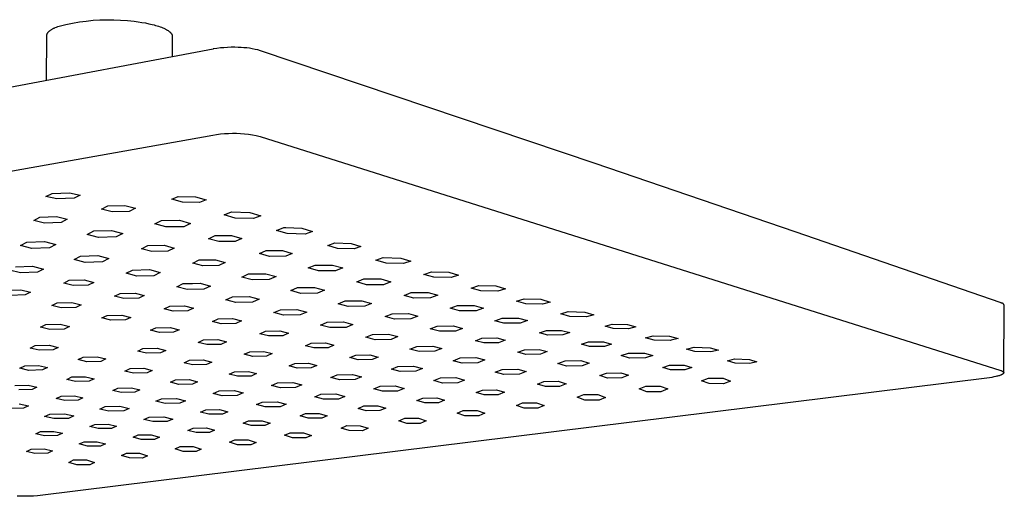
# Model space of a CAD drawing. Units: millimetres. Extents: x -324 to 309, y -310 to 141.
# Drawn here: x -211 to -82, y -310 to -247 of the extents above; entities that cross this region are included whole.
import ezdxf

# ---------------------------------------------------------------- set-up
doc = ezdxf.new("R2010")
doc.units = ezdxf.units.MM
doc.header["$MEASUREMENT"] = 0
doc.layers.add('Default', color=7, linetype='Continuous', true_color=0x000000)

msp = doc.modelspace()

# ---------------------------------------------------------------- linework, layer by layer
at = {"layer": 'Default', "color": 7, "true_color": 0xffffff}
for p, q in [((-206.86, -248.1), (-206.78, -248.07)), ((-206.78, -248.07), (-206.7, -248.03)), ((-206.7, -248.03), (-206.54, -247.97)), ((-206.54, -247.97), (-206.37, -247.9)), ((-206.37, -247.9), (-206.19, -247.84)), ((-206.19, -247.84), (-205.31, -247.63)), ((-205.31, -247.63), (-204.43, -247.45)), ((-204.43, -247.45), (-203.54, -247.3)), ((-203.54, -247.3), (-202.64, -247.18)), ((-202.64, -247.18), (-201.74, -247.09)), ((-201.74, -247.09), (-200.84, -247.03)), ((-200.84, -247.03), (-199.94, -247.01)), ((-199.94, -247.01), (-199.04, -247.01)), ((-199.04, -247.01), (-198.14, -247.05)), ((-198.14, -247.05), (-197.24, -247.12)), ((-197.24, -247.12), (-196.34, -247.22)), ((-196.34, -247.22), (-195.85, -247.29)), ((-195.85, -247.29), (-195.36, -247.36)), ((-195.36, -247.36), (-194.88, -247.44)), ((-194.88, -247.44), (-194.42, -247.53)), ((-194.42, -247.53), (-193.97, -247.64)), ((-193.97, -247.64), (-193.75, -247.69)), ((-193.75, -247.69), (-193.55, -247.75)), ((-193.55, -247.75), (-193.34, -247.81)), ((-193.34, -247.81), (-193.15, -247.87)), ((-193.15, -247.87), (-192.96, -247.93)), ((-192.96, -247.93), (-192.78, -248)), ((-192.78, -248), (-192.61, -248.07)), ((-192.61, -248.07), (-192.45, -248.14)), ((-207.85, -254.99), (-207.81, -249.08)), ((-207.81, -249.02), (-207.8, -249.01)), ((-207.81, -249.03), (-207.81, -249.02)), ((-207.81, -249.04), (-207.81, -249.03)), ((-207.81, -249.05), (-207.81, -249.04)), ((-207.81, -249.06), (-207.81, -249.05)), ((-207.81, -249.07), (-207.81, -249.06)), ((-207.81, -249.08), (-207.81, -249.07)), ((-207.8, -248.96), (-207.79, -248.95)), ((-207.8, -248.97), (-207.8, -248.96)), ((-207.8, -248.99), (-207.8, -248.97)), ((-207.8, -249), (-207.8, -248.99)), ((-207.8, -249.01), (-207.8, -249)), ((-207.79, -248.92), (-207.78, -248.91)), ((-207.79, -248.93), (-207.79, -248.92)), ((-207.79, -248.94), (-207.79, -248.93)), ((-207.79, -248.95), (-207.79, -248.94)), ((-207.78, -248.9), (-207.77, -248.89)), ((-207.78, -248.91), (-207.78, -248.9)), ((-207.77, -248.87), (-207.76, -248.84)), ((-207.77, -248.88), (-207.77, -248.87)), ((-207.77, -248.89), (-207.77, -248.88)), ((-207.76, -248.84), (-207.75, -248.82)), ((-207.75, -248.82), (-207.74, -248.8)), ((-207.74, -248.8), (-207.72, -248.78)), ((-207.72, -248.78), (-207.71, -248.76)), ((-207.71, -248.76), (-207.7, -248.74)), ((-207.7, -248.74), (-207.68, -248.72)), ((-207.68, -248.72), (-207.67, -248.7)), ((-207.67, -248.7), (-207.65, -248.67)), ((-207.65, -248.67), (-207.64, -248.65)), ((-207.64, -248.65), (-207.62, -248.63)), ((-207.62, -248.63), (-207.6, -248.61)), ((-207.6, -248.61), (-207.58, -248.59)), ((-207.58, -248.59), (-207.56, -248.57)), ((-207.56, -248.57), (-207.54, -248.55)), ((-207.54, -248.55), (-207.52, -248.53)), ((-207.52, -248.53), (-207.49, -248.51)), ((-207.49, -248.51), (-207.47, -248.49)), ((-207.47, -248.49), (-207.45, -248.47)), ((-207.45, -248.47), (-207.42, -248.45)), ((-207.42, -248.45), (-207.37, -248.41)), ((-207.37, -248.41), (-207.32, -248.37)), ((-207.32, -248.37), (-207.26, -248.33)), ((-207.26, -248.33), (-207.2, -248.29)), ((-207.2, -248.29), (-207.13, -248.25)), ((-207.13, -248.25), (-207.07, -248.21)), ((-207.07, -248.21), (-207, -248.18)), ((-207, -248.18), (-206.93, -248.14)), ((-206.93, -248.14), (-206.86, -248.1)), ((-192.45, -248.14), (-192.3, -248.21)), ((-192.3, -248.21), (-192.23, -248.25)), ((-192.23, -248.25), (-192.16, -248.28)), ((-192.16, -248.28), (-192.1, -248.32)), ((-192.1, -248.32), (-192.03, -248.36)), ((-192.03, -248.36), (-191.97, -248.39)), ((-191.97, -248.39), (-191.91, -248.43)), ((-191.91, -248.43), (-191.86, -248.47)), ((-191.86, -248.47), (-191.81, -248.51)), ((-191.81, -248.51), (-191.76, -248.54)), ((-191.76, -248.54), (-191.71, -248.58)), ((-191.71, -248.58), (-191.66, -248.62)), ((-191.66, -248.62), (-191.64, -248.64)), ((-191.64, -248.64), (-191.62, -248.66)), ((-191.62, -248.66), (-191.6, -248.68)), ((-191.6, -248.68), (-191.58, -248.7)), ((-191.58, -248.7), (-191.57, -248.72)), ((-191.57, -248.72), (-191.55, -248.74)), ((-191.55, -248.74), (-191.53, -248.76)), ((-191.53, -248.76), (-191.52, -248.78)), ((-191.52, -248.78), (-191.5, -248.8)), ((-191.5, -248.8), (-191.49, -248.82)), ((-191.49, -248.82), (-191.47, -248.84)), ((-191.47, -248.84), (-191.46, -248.86)), ((-191.46, -248.86), (-191.45, -248.88)), ((-191.45, -248.88), (-191.44, -248.89)), ((-191.44, -248.89), (-191.43, -248.91)), ((-191.43, -248.91), (-191.42, -248.93)), ((-191.42, -248.93), (-191.41, -248.95)), ((-191.41, -248.95), (-191.4, -248.97)), ((-191.4, -248.97), (-191.39, -248.99)), ((-191.39, -248.99), (-191.38, -249.01)), ((-191.38, -249.01), (-191.38, -249.03)), ((-191.38, -249.03), (-191.37, -249.05)), ((-191.37, -249.05), (-191.36, -249.07)), ((-191.36, -249.07), (-191.36, -249.09)), ((-191.36, -249.09), (-191.36, -249.11)), ((-191.36, -249.11), (-191.35, -249.13)), ((-191.35, -249.13), (-191.35, -249.14)), ((-191.35, -249.14), (-191.35, -249.15)), ((-191.35, -249.15), (-191.35, -249.16)), ((-191.35, -249.16), (-191.35, -249.17)), ((-191.35, -249.17), (-191.35, -249.18)), ((-191.35, -249.18), (-191.35, -249.19)), ((-191.35, -249.19), (-191.35, -249.2)), ((-191.35, -249.2), (-191.35, -249.21)), ((-191.35, -249.21), (-191.35, -251.87)), ((-184.1, -250.65), (-184.57, -250.68)), ((-183.63, -250.63), (-184.1, -250.65)), ((-183.16, -250.63), (-183.63, -250.63)), ((-182.69, -250.64), (-183.16, -250.63)), ((-182.32, -250.65), (-182.69, -250.64)), ((-181.95, -250.68), (-182.32, -250.65)), ((-185.99, -250.86), (-226.28, -258.5)), ((-185.98, -250.85), (-185.99, -250.86)), ((-185.51, -250.78), (-185.98, -250.85)), ((-185.04, -250.72), (-185.51, -250.78)), ((-184.57, -250.68), (-185.04, -250.72)), ((-181.58, -250.71), (-181.95, -250.68)), ((-181.21, -250.76), (-181.58, -250.71)), ((-180.85, -250.82), (-181.21, -250.76)), ((-180.48, -250.9), (-180.85, -250.82)), ((-180.12, -250.98), (-180.48, -250.9)), ((-179.77, -251.08), (-180.12, -250.98)), ((-179.76, -251.08), (-179.77, -251.08)), ((-135.84, -265.89), (-179.76, -251.08)), ((-322.94, -286.55), (-186.04, -262.15)), ((-186.04, -262.15), (-185.53, -262.06)), ((-185.53, -262.06), (-185.01, -262)), ((-185.01, -262), (-184.49, -261.95)), ((-184.49, -261.95), (-183.97, -261.92)), ((-183.97, -261.92), (-183.45, -261.9)), ((-183.45, -261.9), (-182.92, -261.91)), ((-182.92, -261.91), (-182.4, -261.93)), ((-182.4, -261.93), (-181.88, -261.97)), ((-181.88, -261.97), (-181.36, -262.03)), ((-181.36, -262.03), (-180.84, -262.1)), ((-180.84, -262.1), (-180.33, -262.2)), ((-180.33, -262.2), (-179.82, -262.31)), ((-179.82, -262.31), (-82.64, -293.03)), ((-109.62, -274.83), (-135.84, -265.89)), ((-207.93, -270.22), (-207.12, -269.83)), ((-207.12, -269.83), (-204.86, -269.72)), ((-204.86, -269.72), (-203.42, -270.01)), ((-203.42, -270.01), (-204.24, -270.41)), ((-206.49, -270.51), (-207.93, -270.22)), ((-204.24, -270.41), (-206.49, -270.51)), ((-191.42, -270.57), (-190.56, -270.22)), ((-190.03, -270.95), (-191.42, -270.57)), ((-190.56, -270.22), (-188.3, -270.26)), ((-187.79, -270.98), (-190.03, -270.95)), ((-188.3, -270.26), (-186.91, -270.65)), ((-186.91, -270.65), (-187.79, -270.98)), ((-200.62, -271.85), (-199.79, -271.44)), ((-199.22, -272.21), (-200.62, -271.85)), ((-199.79, -271.44), (-197.56, -271.39)), ((-197, -272.16), (-199.22, -272.21)), ((-197.56, -271.39), (-196.17, -271.75)), ((-196.17, -271.75), (-197, -272.16)), ((-184.53, -272.6), (-183.59, -272.22)), ((-183.08, -273.03), (-184.53, -272.6)), ((-183.59, -272.22), (-181.19, -272.29)), ((-181.19, -272.29), (-179.74, -272.73)), ((-209.53, -273.36), (-208.74, -272.93)), ((-208.12, -273.69), (-209.53, -273.36)), ((-208.74, -272.93), (-206.54, -272.84)), ((-205.93, -273.61), (-208.12, -273.69)), ((-206.54, -272.84), (-205.13, -273.18)), ((-205.13, -273.18), (-205.93, -273.61)), ((-193.66, -273.77), (-192.76, -273.33)), ((-192.2, -274.18), (-193.66, -273.77)), ((-192.76, -273.33), (-190.4, -273.31)), ((-190.4, -273.31), (-188.94, -273.73)), ((-188.94, -273.73), (-189.85, -274.16)), ((-180.7, -273.08), (-183.08, -273.03)), ((-179.74, -272.73), (-180.7, -273.08)), ((-202.52, -275.17), (-201.66, -274.71)), ((-201.05, -275.56), (-202.52, -275.17)), ((-201.66, -274.71), (-199.32, -274.65)), ((-199.32, -274.65), (-197.86, -275.05)), ((-197.86, -275.05), (-198.72, -275.5)), ((-189.85, -274.16), (-192.2, -274.18)), ((-177.67, -274.65), (-176.72, -274.28)), ((-176.26, -275.07), (-177.67, -274.65)), ((-176.72, -274.28), (-176.46, -274.29)), ((-176.46, -274.29), (-174.35, -274.36)), ((-173.91, -275.13), (-176.26, -275.07)), ((-174.35, -274.36), (-172.95, -274.78)), ((-172.95, -274.78), (-173.91, -275.13)), ((-103.13, -277.06), (-109.62, -274.83)), ((-211.25, -276.65), (-210.43, -276.19)), ((-210.43, -276.19), (-208.13, -276.11)), ((-208.13, -276.11), (-206.65, -276.5)), ((-206.65, -276.5), (-207.48, -276.95)), ((-198.72, -275.5), (-201.05, -275.56)), ((-186.58, -275.74), (-185.73, -275.34)), ((-185.26, -276.12), (-186.58, -275.74)), ((-185.73, -275.34), (-183.56, -275.34)), ((-183.1, -276.11), (-185.26, -276.12)), ((-183.56, -275.34), (-182.24, -275.73)), ((-182.24, -275.73), (-183.1, -276.11)), ((-170.93, -276.64), (-170.04, -276.3)), ((-170.04, -276.3), (-167.87, -276.37)), ((-167.87, -276.37), (-166.6, -276.75)), ((-209.77, -277.02), (-211.25, -276.65)), ((-207.48, -276.95), (-209.77, -277.02)), ((-195.38, -277.05), (-194.58, -276.63)), ((-194.05, -277.42), (-195.38, -277.05)), ((-194.58, -276.63), (-192.43, -276.59)), ((-191.92, -277.38), (-194.05, -277.42)), ((-192.43, -276.59), (-191.1, -276.97)), ((-191.1, -276.97), (-191.92, -277.38)), ((-179.89, -277.69), (-179.03, -277.3)), ((-178.6, -278.06), (-179.89, -277.69)), ((-179.03, -277.3), (-176.89, -277.3)), ((-176.89, -277.3), (-175.61, -277.68)), ((-175.61, -277.68), (-176.47, -278.05)), ((-169.66, -277.02), (-170.93, -276.64)), ((-167.5, -277.06), (-169.66, -277.02)), ((-166.6, -276.75), (-167.5, -277.06)), ((-82.57, -284.17), (-103.13, -277.06)), ((-204.22, -278.46), (-203.39, -278.02)), ((-202.78, -278.84), (-204.22, -278.46)), ((-203.39, -278.02), (-201.11, -277.96)), ((-200.52, -278.79), (-202.78, -278.84)), ((-201.11, -277.96), (-199.68, -278.35)), ((-199.68, -278.35), (-200.52, -278.79)), ((-188.64, -278.93), (-187.82, -278.53)), ((-187.35, -279.29), (-188.64, -278.93)), ((-187.82, -278.53), (-185.7, -278.5)), ((-185.7, -278.5), (-184.41, -278.86)), ((-184.41, -278.86), (-185.24, -279.25)), ((-176.47, -278.05), (-178.6, -278.06)), ((-164.63, -278.56), (-163.66, -278.22)), ((-163.3, -278.96), (-164.63, -278.56)), ((-163.66, -278.22), (-161.35, -278.28)), ((-161.01, -279), (-163.3, -278.96)), ((-161.35, -278.28), (-160.03, -278.67)), ((-160.03, -278.67), (-161.01, -279)), ((-211.27, -280.21), (-212.72, -279.85)), ((-211.93, -279.41), (-209.68, -279.35)), ((-209.03, -280.15), (-211.27, -280.21)), ((-209.68, -279.35), (-208.23, -279.72)), ((-208.23, -279.72), (-209.03, -280.15)), ((-197.41, -280.28), (-196.57, -279.85)), ((-196.01, -280.65), (-197.41, -280.28)), ((-196.57, -279.85), (-194.32, -279.8)), ((-194.32, -279.8), (-192.92, -280.18)), ((-192.92, -280.18), (-193.77, -280.6)), ((-185.24, -279.25), (-187.35, -279.29)), ((-182.22, -280.77), (-181.33, -280.36)), ((-181.33, -280.36), (-179.08, -280.33)), ((-179.08, -280.33), (-177.73, -280.71)), ((-173.52, -279.58), (-172.59, -279.19)), ((-172.18, -279.97), (-173.52, -279.58)), ((-172.59, -279.19), (-170.32, -279.19)), ((-169.92, -279.96), (-172.18, -279.97)), ((-170.32, -279.19), (-168.98, -279.57)), ((-168.98, -279.57), (-169.92, -279.96)), ((-158.32, -280.42), (-157.34, -280.08)), ((-157.34, -280.08), (-155.07, -280.14)), ((-155.07, -280.14), (-153.78, -280.52)), ((-205.6, -281.57), (-204.88, -281.2)), ((-204.34, -281.89), (-205.6, -281.57)), ((-204.88, -281.2), (-202.9, -281.15)), ((-202.9, -281.15), (-201.64, -281.48)), ((-201.64, -281.48), (-202.37, -281.84)), ((-193.77, -280.6), (-196.01, -280.65)), ((-190.77, -282.04), (-189.92, -281.63)), ((-189.92, -281.63), (-188.7, -281.61)), ((-188.7, -281.61), (-187.7, -281.59)), ((-187.7, -281.59), (-186.34, -281.95)), ((-180.87, -281.15), (-182.22, -280.77)), ((-178.63, -281.11), (-180.87, -281.15)), ((-177.73, -280.71), (-178.63, -281.11)), ((-167.15, -281.41), (-166.22, -281.02)), ((-165.85, -281.78), (-167.15, -281.41)), ((-166.22, -281.02), (-163.97, -281.02)), ((-163.97, -281.02), (-162.68, -281.4)), ((-162.68, -281.4), (-163.62, -281.77)), ((-157.03, -280.8), (-158.32, -280.42)), ((-154.77, -280.84), (-157.03, -280.8)), ((-153.78, -280.52), (-154.77, -280.84)), ((-213.19, -282.5), (-211.22, -282.45)), ((-211.22, -282.45), (-209.96, -282.76)), ((-209.96, -282.76), (-210.65, -283.12)), ((-202.37, -281.84), (-204.34, -281.89)), ((-198.93, -283.27), (-198.2, -282.91)), ((-198.2, -282.91), (-196.24, -282.87)), ((-196.24, -282.87), (-195.02, -283.19)), ((-189.41, -282.4), (-190.77, -282.04)), ((-187.2, -282.36), (-189.41, -282.4)), ((-186.34, -281.95), (-187.2, -282.36)), ((-175.8, -282.55), (-174.9, -282.15)), ((-174.48, -282.91), (-175.8, -282.55)), ((-174.9, -282.15), (-172.68, -282.12)), ((-172.28, -282.88), (-174.48, -282.91)), ((-172.68, -282.12), (-171.37, -282.49)), ((-171.37, -282.49), (-172.28, -282.88)), ((-163.62, -281.77), (-165.85, -281.78)), ((-160.93, -283.17), (-159.98, -282.8)), ((-159.98, -282.8), (-157.76, -282.79)), ((-157.76, -282.79), (-156.5, -283.15)), ((-152.11, -282.21), (-151.13, -281.89)), ((-150.86, -282.57), (-152.11, -282.21)), ((-151.13, -281.89), (-148.88, -281.94)), ((-148.63, -282.62), (-150.86, -282.57)), ((-148.88, -281.94), (-147.63, -282.31)), ((-147.63, -282.31), (-148.63, -282.62)), ((-210.65, -283.12), (-212.61, -283.17)), ((-207.16, -284.52), (-206.46, -284.16)), ((-206.46, -284.16), (-204.52, -284.12)), ((-204.52, -284.12), (-203.29, -284.42)), ((-197.7, -283.59), (-198.93, -283.27)), ((-195.75, -283.54), (-197.7, -283.59)), ((-195.02, -283.19), (-195.75, -283.54)), ((-184.31, -283.76), (-183.45, -283.36)), ((-182.99, -284.11), (-184.31, -283.76)), ((-183.45, -283.36), (-181.26, -283.32)), ((-180.81, -284.07), (-182.99, -284.11)), ((-181.26, -283.32), (-179.94, -283.68)), ((-179.94, -283.68), (-180.81, -284.07)), ((-169.56, -284.28), (-168.65, -283.89)), ((-168.65, -283.89), (-166.46, -283.87)), ((-166.46, -283.87), (-165.19, -284.22)), ((-165.19, -284.22), (-166.1, -284.6)), ((-159.66, -283.52), (-160.93, -283.17)), ((-157.46, -283.51), (-159.66, -283.52)), ((-156.5, -283.15), (-157.46, -283.51)), ((-146.18, -283.95), (-145.19, -283.64)), ((-144.96, -284.3), (-146.18, -283.95)), ((-145.19, -283.64), (-142.97, -283.69)), ((-142.97, -283.69), (-141.75, -284.05)), ((-141.75, -284.05), (-142.75, -284.34)), ((-82.56, -284.18), (-82.57, -284.17)), ((-82.54, -284.18), (-82.56, -284.18)), ((-82.53, -284.18), (-82.54, -284.18)), ((-82.51, -284.18), (-82.53, -284.18)), ((-82.49, -284.19), (-82.51, -284.18)), ((-82.48, -284.19), (-82.49, -284.19)), ((-82.46, -284.2), (-82.48, -284.19)), ((-82.45, -284.2), (-82.46, -284.2)), ((-82.43, -284.21), (-82.45, -284.2)), ((-82.42, -284.21), (-82.43, -284.21)), ((-82.4, -284.22), (-82.42, -284.21)), ((-82.39, -284.23), (-82.4, -284.22)), ((-82.37, -284.24), (-82.39, -284.23)), ((-82.36, -284.25), (-82.37, -284.24)), ((-82.34, -284.25), (-82.36, -284.25)), ((-82.33, -284.26), (-82.34, -284.25)), ((-82.32, -284.27), (-82.33, -284.26)), ((-205.92, -284.82), (-207.16, -284.52)), ((-204, -284.78), (-205.92, -284.82)), ((-203.29, -284.42), (-204, -284.78)), ((-192.43, -284.94), (-191.69, -284.6)), ((-191.23, -285.25), (-192.43, -284.94)), ((-191.69, -284.6), (-189.75, -284.56)), ((-189.31, -285.21), (-191.23, -285.25)), ((-189.75, -284.56), (-188.56, -284.87)), ((-188.56, -284.87), (-189.31, -285.21)), ((-178.03, -285.43), (-177.16, -285.05)), ((-176.74, -285.78), (-178.03, -285.43)), ((-177.16, -285.05), (-174.99, -285.01)), ((-174.99, -285.01), (-173.71, -285.36)), ((-173.71, -285.36), (-174.59, -285.74)), ((-168.28, -284.63), (-169.56, -284.28)), ((-166.1, -284.6), (-168.28, -284.63)), ((-162.51, -285.58), (-160.35, -285.55)), ((-160.35, -285.55), (-159.11, -285.89)), ((-154.89, -284.87), (-153.94, -284.52)), ((-153.66, -285.22), (-154.89, -284.87)), ((-153.94, -284.52), (-151.75, -284.51)), ((-151.49, -285.21), (-153.66, -285.22)), ((-151.75, -284.51), (-150.53, -284.86)), ((-150.53, -284.86), (-151.49, -285.21)), ((-142.75, -284.34), (-144.96, -284.3)), ((-140.38, -285.61), (-139.38, -285.31)), ((-139.38, -285.31), (-137.19, -285.37)), ((-137.19, -285.37), (-136.01, -285.71)), ((-82.3, -284.28), (-82.32, -284.27)), ((-82.29, -284.3), (-82.3, -284.28)), ((-82.28, -284.31), (-82.29, -284.3)), ((-82.27, -284.32), (-82.28, -284.31)), ((-82.26, -284.33), (-82.27, -284.32)), ((-82.25, -284.34), (-82.26, -284.33)), ((-82.23, -284.36), (-82.25, -284.34)), ((-82.24, -293.29), (-82.16, -284.48)), ((-82.22, -284.37), (-82.23, -284.36)), ((-82.22, -284.38), (-82.22, -284.37)), ((-82.21, -284.4), (-82.22, -284.38)), ((-82.2, -284.41), (-82.21, -284.4)), ((-82.19, -284.42), (-82.2, -284.41)), ((-82.18, -284.44), (-82.19, -284.42)), ((-82.18, -284.45), (-82.18, -284.44)), ((-82.17, -284.47), (-82.18, -284.45)), ((-82.16, -284.48), (-82.17, -284.47)), ((-200.61, -286.14), (-199.9, -285.8)), ((-199.41, -286.44), (-200.61, -286.14)), ((-199.9, -285.8), (-197.99, -285.76)), ((-197.51, -286.4), (-199.41, -286.44)), ((-197.99, -285.76), (-196.79, -286.06)), ((-196.79, -286.06), (-197.51, -286.4)), ((-186.09, -286.59), (-185.35, -286.25)), ((-184.93, -286.89), (-186.09, -286.59)), ((-185.35, -286.25), (-183.43, -286.22)), ((-183.43, -286.22), (-182.28, -286.52)), ((-182.28, -286.52), (-183.03, -286.86)), ((-174.59, -285.74), (-176.74, -285.78)), ((-171.91, -287.07), (-171.03, -286.7)), ((-171.03, -286.7), (-168.89, -286.66)), ((-168.89, -286.66), (-167.64, -287)), ((-163.42, -285.95), (-162.51, -285.58)), ((-162.18, -286.29), (-163.42, -285.95)), ((-160.03, -286.26), (-162.18, -286.29)), ((-159.11, -285.89), (-160.03, -286.26)), ((-149.04, -286.51), (-148.08, -286.16)), ((-147.84, -286.84), (-149.04, -286.51)), ((-148.08, -286.16), (-145.92, -286.16)), ((-145.69, -286.83), (-147.84, -286.84)), ((-145.92, -286.16), (-144.72, -286.49)), ((-144.72, -286.49), (-145.69, -286.83)), ((-139.19, -285.95), (-140.38, -285.61)), ((-137.01, -285.99), (-139.19, -285.95)), ((-136.01, -285.71), (-137.01, -285.99)), ((-208.64, -287.34), (-207.96, -287)), ((-207.43, -287.64), (-208.64, -287.34)), ((-207.96, -287), (-206.07, -286.96)), ((-205.55, -287.59), (-207.43, -287.64)), ((-206.07, -286.96), (-204.86, -287.25)), ((-204.86, -287.25), (-205.55, -287.59)), ((-194.22, -287.75), (-193.5, -287.42)), ((-193.05, -288.05), (-194.22, -287.75)), ((-193.5, -287.42), (-191.61, -287.38)), ((-191.17, -288.01), (-193.05, -288.05)), ((-191.61, -287.38), (-190.45, -287.68)), ((-190.45, -287.68), (-191.17, -288.01)), ((-183.03, -286.86), (-184.93, -286.89)), ((-179.87, -288.21), (-179.11, -287.87)), ((-179.11, -287.87), (-177.22, -287.84)), ((-177.22, -287.84), (-176.1, -288.14)), ((-176.1, -288.14), (-176.86, -288.47)), ((-170.66, -287.4), (-171.91, -287.07)), ((-168.53, -287.37), (-170.66, -287.4)), ((-167.64, -287), (-168.53, -287.37)), ((-157.51, -287.56), (-156.59, -287.2)), ((-156.3, -287.89), (-157.51, -287.56)), ((-156.59, -287.2), (-154.45, -287.17)), ((-154.18, -287.86), (-156.3, -287.89)), ((-154.45, -287.17), (-153.25, -287.5)), ((-153.25, -287.5), (-154.18, -287.86)), ((-143.16, -288.08), (-142.26, -287.77)), ((-142.07, -288.38), (-143.16, -288.08)), ((-142.26, -287.77), (-140.27, -287.76)), ((-140.27, -287.76), (-139.19, -288.06)), ((-139.19, -288.06), (-140.1, -288.36)), ((-134.56, -287.22), (-133.62, -286.95)), ((-133.48, -287.52), (-134.56, -287.22)), ((-133.62, -286.95), (-131.61, -287.01)), ((-131.48, -287.56), (-133.48, -287.52)), ((-131.61, -287.01), (-130.54, -287.31)), ((-130.54, -287.31), (-131.48, -287.56)), ((-187.96, -289.34), (-187.24, -289.01)), ((-186.82, -289.63), (-187.96, -289.34)), ((-187.24, -289.01), (-185.37, -288.97)), ((-185.37, -288.97), (-184.23, -289.27)), ((-184.23, -289.27), (-184.96, -289.6)), ((-178.74, -288.5), (-179.87, -288.21)), ((-176.86, -288.47), (-178.74, -288.5)), ((-173.11, -289.46), (-171.24, -289.42)), ((-171.24, -289.42), (-170.14, -289.71)), ((-165.96, -288.66), (-165.07, -288.3)), ((-164.74, -288.99), (-165.96, -288.66)), ((-165.07, -288.3), (-162.96, -288.26)), ((-162.63, -288.95), (-164.74, -288.99)), ((-162.96, -288.26), (-161.74, -288.59)), ((-161.74, -288.59), (-162.63, -288.95)), ((-151.58, -289.12), (-150.72, -288.79)), ((-150.48, -289.41), (-151.58, -289.12)), ((-150.72, -288.79), (-148.75, -288.75)), ((-148.53, -289.38), (-150.48, -289.41)), ((-148.75, -288.75), (-147.66, -289.05)), ((-147.66, -289.05), (-148.53, -289.38)), ((-140.1, -288.36), (-142.07, -288.38)), ((-137.64, -289.59), (-136.74, -289.29)), ((-136.74, -289.29), (-134.78, -289.28)), ((-134.78, -289.28), (-133.72, -289.57)), ((-129.25, -288.74), (-128.24, -288.47)), ((-128.12, -289.05), (-129.25, -288.74)), ((-128.24, -288.47), (-126.1, -288.53)), ((-126, -289.1), (-128.12, -289.05)), ((-126.1, -288.53), (-124.98, -288.84)), ((-125.89, -289.07), (-126, -289.1)), ((-124.98, -288.84), (-125.89, -289.07)), ((-210.02, -290.08), (-209.36, -289.75)), ((-208.83, -290.37), (-210.02, -290.08)), ((-209.36, -289.75), (-207.51, -289.71)), ((-206.99, -290.32), (-208.83, -290.37)), ((-207.51, -289.71), (-206.33, -289.99)), ((-206.33, -289.99), (-206.99, -290.32)), ((-195.89, -290.48), (-195.2, -290.15)), ((-194.74, -290.77), (-195.89, -290.48)), ((-195.2, -290.15), (-193.35, -290.12)), ((-192.91, -290.73), (-194.74, -290.77)), ((-193.35, -290.12), (-192.2, -290.4)), ((-192.2, -290.4), (-192.91, -290.73)), ((-184.96, -289.6), (-186.82, -289.63)), ((-181.91, -290.89), (-181.18, -290.57)), ((-181.18, -290.57), (-179.34, -290.54)), ((-179.34, -290.54), (-178.23, -290.82)), ((-173.87, -289.78), (-173.11, -289.46)), ((-172.77, -290.07), (-173.87, -289.78)), ((-170.91, -290.04), (-172.77, -290.07)), ((-170.14, -289.71), (-170.91, -290.04)), ((-160.16, -290.22), (-159.26, -289.86)), ((-158.97, -290.54), (-160.16, -290.22)), ((-159.26, -289.86), (-157.18, -289.82)), ((-156.89, -290.5), (-158.97, -290.54)), ((-157.18, -289.82), (-155.99, -290.14)), ((-155.99, -290.14), (-156.89, -290.5)), ((-146.01, -290.63), (-145.14, -290.3)), ((-144.94, -290.92), (-146.01, -290.63)), ((-145.14, -290.3), (-143.2, -290.26)), ((-143.2, -290.26), (-142.14, -290.55)), ((-142.14, -290.55), (-143.01, -290.88)), ((-136.59, -289.88), (-137.64, -289.59)), ((-134.63, -289.87), (-136.59, -289.88)), ((-133.72, -289.57), (-134.63, -289.87)), ((-123.88, -290.24), (-122.88, -289.98)), ((-122.79, -290.55), (-123.88, -290.24)), ((-122.88, -289.98), (-120.76, -290.04)), ((-120.69, -290.6), (-122.79, -290.55)), ((-120.76, -290.04), (-119.67, -290.35)), ((-119.67, -290.35), (-120.69, -290.6)), ((-203.7, -291.6), (-203.04, -291.27)), ((-202.55, -291.88), (-203.7, -291.6)), ((-203.04, -291.27), (-201.21, -291.23)), ((-200.73, -291.84), (-202.55, -291.88)), ((-201.21, -291.23), (-200.06, -291.51)), ((-200.06, -291.51), (-200.73, -291.84)), ((-189.81, -292.01), (-189.11, -291.68)), ((-188.7, -292.29), (-189.81, -292.01)), ((-189.11, -291.68), (-187.29, -291.65)), ((-187.29, -291.65), (-186.17, -291.93)), ((-186.17, -291.93), (-186.88, -292.25)), ((-180.8, -291.18), (-181.91, -290.89)), ((-178.97, -291.15), (-180.8, -291.18)), ((-178.23, -290.82), (-178.97, -291.15)), ((-168.03, -291.33), (-167.26, -291.01)), ((-166.96, -291.61), (-168.03, -291.33)), ((-167.26, -291.01), (-165.42, -290.97)), ((-165.12, -291.58), (-166.96, -291.61)), ((-165.42, -290.97), (-164.35, -291.26)), ((-164.35, -291.26), (-165.12, -291.58)), ((-154.47, -291.74), (-153.57, -291.38)), ((-153.31, -292.06), (-154.47, -291.74)), ((-153.57, -291.38), (-151.51, -291.34)), ((-151.26, -292.01), (-153.31, -292.06)), ((-151.51, -291.34), (-150.35, -291.65)), ((-150.35, -291.65), (-151.26, -292.01)), ((-143.01, -290.88), (-144.94, -290.92)), ((-140.74, -292.13), (-139.81, -291.77)), ((-139.81, -291.77), (-137.75, -291.73)), ((-137.75, -291.73), (-136.63, -292.05)), ((-132.44, -291.08), (-131.46, -290.75)), ((-131.33, -291.39), (-132.44, -291.08)), ((-131.46, -290.75), (-129.38, -290.74)), ((-129.25, -291.38), (-131.33, -291.39)), ((-129.38, -290.74), (-128.27, -291.06)), ((-128.27, -291.06), (-129.25, -291.38)), ((-118.5, -291.77), (-117.56, -291.51)), ((-117.5, -292.08), (-118.5, -291.77)), ((-117.56, -291.51), (-115.61, -291.57)), ((-115.61, -291.57), (-114.63, -291.88)), ((-114.63, -291.88), (-115.57, -292.13)), ((-211.35, -292.73), (-210.71, -292.41)), ((-210.19, -293.01), (-211.35, -292.73)), ((-210.71, -292.41), (-208.9, -292.37)), ((-208.39, -292.96), (-210.19, -293.01)), ((-208.9, -292.37), (-207.74, -292.64)), ((-207.74, -292.64), (-208.39, -292.96)), ((-197.58, -293.1), (-196.9, -292.78)), ((-196.45, -293.37), (-197.58, -293.1)), ((-196.9, -292.78), (-195.1, -292.74)), ((-195.1, -292.74), (-193.97, -293.02)), ((-193.97, -293.02), (-194.65, -293.34)), ((-186.88, -292.25), (-188.7, -292.29)), ((-183.89, -293.51), (-183.18, -293.2)), ((-183.18, -293.2), (-181.37, -293.16)), ((-181.37, -293.16), (-180.29, -293.44)), ((-176.03, -292.42), (-175.29, -292.11)), ((-174.95, -292.71), (-176.03, -292.42)), ((-175.29, -292.11), (-173.47, -292.07)), ((-173.13, -292.67), (-174.95, -292.71)), ((-173.47, -292.07), (-172.39, -292.36)), ((-172.39, -292.36), (-173.13, -292.67)), ((-162.6, -292.85), (-161.73, -292.49)), ((-161.43, -293.16), (-162.6, -292.85)), ((-161.73, -292.49), (-159.69, -292.45)), ((-159.4, -293.12), (-161.43, -293.16)), ((-159.69, -292.45), (-158.53, -292.76)), ((-158.53, -292.76), (-159.4, -293.12)), ((-148.96, -293.25), (-148.06, -292.89)), ((-147.83, -293.57), (-148.96, -293.25)), ((-148.06, -292.89), (-146.02, -292.85)), ((-146.02, -292.85), (-144.89, -293.16)), ((-144.89, -293.16), (-145.8, -293.53)), ((-139.63, -292.45), (-140.74, -292.13)), ((-137.57, -292.41), (-139.63, -292.45)), ((-136.63, -292.05), (-137.57, -292.41)), ((-126.99, -292.63), (-126.09, -292.31)), ((-125.99, -292.95), (-126.99, -292.63)), ((-126.09, -292.31), (-124.17, -292.31)), ((-124.08, -292.95), (-125.99, -292.95)), ((-124.17, -292.31), (-123.16, -292.62)), ((-123.16, -292.62), (-124.08, -292.95)), ((-115.57, -292.13), (-117.5, -292.08)), ((-82.64, -293.03), (-82.6, -293.04)), ((-82.6, -293.04), (-82.56, -293.05)), ((-82.56, -293.05), (-82.53, -293.07)), ((-82.53, -293.07), (-82.49, -293.08)), ((-82.49, -293.08), (-82.46, -293.1)), ((-82.46, -293.1), (-82.43, -293.11)), ((-82.43, -293.11), (-82.42, -293.12)), ((-82.42, -293.12), (-82.4, -293.12)), ((-82.4, -293.12), (-82.39, -293.13)), ((-82.39, -293.13), (-82.38, -293.14)), ((-82.38, -293.14), (-82.37, -293.15)), ((-82.37, -293.15), (-82.35, -293.15)), ((-82.35, -293.15), (-82.34, -293.16)), ((-82.34, -293.16), (-82.33, -293.17)), ((-82.33, -293.17), (-82.32, -293.18)), ((-82.32, -293.18), (-82.31, -293.18)), ((-82.31, -293.18), (-82.31, -293.19)), ((-82.31, -293.19), (-82.3, -293.2)), ((-82.3, -293.2), (-82.3, -293.2)), ((-82.3, -293.2), (-82.29, -293.2)), ((-82.29, -293.2), (-82.29, -293.21)), ((-82.29, -293.21), (-82.29, -293.21)), ((-82.29, -293.21), (-82.28, -293.22)), ((-82.28, -293.22), (-82.28, -293.22)), ((-82.28, -293.22), (-82.28, -293.22)), ((-82.28, -293.22), (-82.27, -293.23)), ((-82.27, -293.23), (-82.27, -293.23)), ((-82.27, -293.23), (-82.27, -293.24)), ((-82.27, -293.24), (-82.27, -293.24)), ((-82.27, -293.24), (-82.26, -293.24)), ((-82.26, -293.24), (-82.26, -293.25)), ((-82.26, -293.25), (-82.26, -293.25)), ((-82.26, -293.25), (-82.26, -293.25)), ((-82.26, -293.25), (-82.26, -293.26)), ((-82.26, -293.26), (-82.25, -293.26)), ((-82.25, -293.26), (-82.25, -293.27)), ((-82.25, -293.27), (-82.25, -293.27)), ((-82.25, -293.27), (-82.25, -293.27)), ((-82.25, -293.27), (-82.25, -293.28)), ((-82.25, -293.28), (-82.25, -293.28)), ((-82.25, -293.28), (-82.25, -293.29)), ((-82.25, -293.29), (-82.25, -293.29)), ((-82.25, -293.29), (-82.24, -293.29)), ((-82.24, -293.29), (-82.24, -293.3)), ((-82.24, -293.3), (-82.24, -293.3)), ((-82.24, -293.3), (-82.24, -293.31)), ((-82.24, -293.31), (-82.24, -293.31)), ((-82.24, -293.31), (-82.24, -293.31)), ((-82.24, -293.31), (-82.24, -293.32)), ((-84.12, -293.97), (-209.05, -309.46)), ((-205.17, -294.2), (-204.53, -293.88)), ((-204.04, -294.47), (-205.17, -294.2)), ((-204.53, -293.88), (-202.74, -293.84)), ((-202.26, -294.43), (-204.04, -294.47)), ((-202.74, -293.84), (-201.61, -294.12)), ((-201.61, -294.12), (-202.26, -294.43)), ((-194.65, -293.34), (-196.45, -293.37)), ((-191.59, -294.58), (-190.91, -294.27)), ((-190.49, -294.85), (-191.59, -294.58)), ((-190.91, -294.27), (-189.12, -294.23)), ((-189.12, -294.23), (-188.02, -294.51)), ((-188.02, -294.51), (-188.71, -294.82)), ((-182.8, -293.79), (-183.89, -293.51)), ((-181, -293.76), (-182.8, -293.79)), ((-180.29, -293.44), (-181, -293.76)), ((-170.54, -293.93), (-169.71, -293.58)), ((-169.36, -294.25), (-170.54, -293.93)), ((-169.71, -293.58), (-167.69, -293.54)), ((-167.35, -294.21), (-169.36, -294.25)), ((-167.69, -293.54), (-166.51, -293.86)), ((-166.51, -293.86), (-167.35, -294.21)), ((-157.03, -294.36), (-156.17, -294)), ((-155.89, -294.67), (-157.03, -294.36)), ((-156.17, -294), (-154.15, -293.96)), ((-154.15, -293.96), (-153.01, -294.28)), ((-153.01, -294.28), (-153.89, -294.64)), ((-145.8, -293.53), (-147.83, -293.57)), ((-143.41, -294.82), (-142.57, -294.48)), ((-142.57, -294.48), (-140.69, -294.45)), ((-140.69, -294.45), (-139.67, -294.77)), ((-135.25, -293.7), (-134.37, -293.36)), ((-134.23, -294.02), (-135.25, -293.7)), ((-134.37, -293.36), (-132.48, -293.33)), ((-132.34, -294), (-134.23, -294.02)), ((-132.48, -293.33), (-131.46, -293.65)), ((-131.46, -293.65), (-132.34, -294)), ((-121.88, -294.37), (-120.97, -294.02)), ((-120.9, -294.75), (-121.88, -294.37)), ((-120.97, -294.02), (-119.07, -294.04)), ((-119.07, -294.04), (-118.1, -294.41)), ((-118.1, -294.41), (-119.01, -294.77)), ((-83.81, -293.93), (-84.12, -293.97)), ((-83.53, -293.88), (-83.81, -293.93)), ((-83.27, -293.82), (-83.53, -293.88)), ((-83.16, -293.79), (-83.27, -293.82)), ((-83.04, -293.77), (-83.16, -293.79)), ((-82.94, -293.74), (-83.04, -293.77)), ((-82.84, -293.71), (-82.94, -293.74)), ((-82.75, -293.68), (-82.84, -293.71)), ((-82.67, -293.65), (-82.75, -293.68)), ((-82.63, -293.63), (-82.67, -293.65)), ((-82.59, -293.61), (-82.63, -293.63)), ((-82.55, -293.6), (-82.59, -293.61)), ((-82.52, -293.58), (-82.55, -293.6)), ((-82.49, -293.57), (-82.52, -293.58)), ((-82.46, -293.55), (-82.49, -293.57)), ((-82.43, -293.54), (-82.46, -293.55)), ((-82.41, -293.52), (-82.43, -293.54)), ((-82.39, -293.51), (-82.41, -293.52)), ((-82.38, -293.5), (-82.39, -293.51)), ((-82.37, -293.5), (-82.38, -293.5)), ((-82.36, -293.49), (-82.37, -293.5)), ((-82.35, -293.48), (-82.36, -293.49)), ((-82.34, -293.47), (-82.35, -293.48)), ((-82.33, -293.46), (-82.34, -293.47)), ((-82.32, -293.46), (-82.33, -293.46)), ((-82.31, -293.45), (-82.32, -293.46)), ((-82.3, -293.44), (-82.31, -293.45)), ((-82.29, -293.42), (-82.3, -293.43)), ((-82.3, -293.43), (-82.3, -293.44)), ((-82.28, -293.41), (-82.29, -293.42)), ((-82.29, -293.42), (-82.29, -293.42)), ((-82.27, -293.4), (-82.28, -293.41)), ((-82.28, -293.41), (-82.28, -293.41)), ((-82.28, -293.41), (-82.28, -293.41)), ((-82.26, -293.39), (-82.27, -293.39)), ((-82.27, -293.39), (-82.27, -293.39)), ((-82.27, -293.39), (-82.27, -293.4)), ((-82.27, -293.4), (-82.27, -293.4)), ((-82.25, -293.37), (-82.26, -293.37)), ((-82.26, -293.37), (-82.26, -293.37)), ((-82.26, -293.37), (-82.26, -293.38)), ((-82.26, -293.38), (-82.26, -293.38)), ((-82.26, -293.38), (-82.26, -293.39)), ((-82.24, -293.33), (-82.25, -293.34)), ((-82.25, -293.34), (-82.25, -293.34)), ((-82.25, -293.34), (-82.25, -293.35)), ((-82.25, -293.35), (-82.25, -293.35)), ((-82.25, -293.35), (-82.25, -293.35)), ((-82.25, -293.35), (-82.25, -293.36)), ((-82.25, -293.36), (-82.25, -293.36)), ((-82.25, -293.36), (-82.25, -293.37)), ((-82.24, -293.32), (-82.24, -293.32)), ((-82.24, -293.32), (-82.24, -293.33)), ((-82.24, -293.33), (-82.24, -293.33)), ((-82.24, -293.33), (-82.24, -293.33)), ((-212.01, -294.99), (-210.25, -294.94)), ((-209.74, -295.52), (-211.5, -295.56)), ((-210.25, -294.94), (-209.11, -295.21)), ((-209.11, -295.21), (-209.74, -295.52)), ((-199.15, -295.65), (-198.49, -295.34)), ((-198.04, -295.91), (-199.15, -295.65)), ((-198.49, -295.34), (-196.72, -295.3)), ((-196.28, -295.88), (-198.04, -295.91)), ((-196.72, -295.3), (-195.62, -295.57)), ((-195.62, -295.57), (-196.28, -295.88)), ((-188.71, -294.82), (-190.49, -294.85)), ((-185.99, -296.05), (-185.22, -295.71)), ((-185.22, -295.71), (-183.25, -295.67)), ((-183.25, -295.67), (-182.05, -295.98)), ((-178.33, -295), (-177.53, -294.65)), ((-177.14, -295.31), (-178.33, -295)), ((-177.53, -294.65), (-175.53, -294.62)), ((-175.16, -295.27), (-177.14, -295.31)), ((-175.53, -294.62), (-174.35, -294.93)), ((-174.35, -294.93), (-175.16, -295.27)), ((-164.91, -295.44), (-164.08, -295.09)), ((-163.76, -295.76), (-164.91, -295.44)), ((-164.08, -295.09), (-162.08, -295.05)), ((-161.78, -295.72), (-163.76, -295.76)), ((-162.08, -295.05), (-160.93, -295.37)), ((-160.93, -295.37), (-161.78, -295.72)), ((-153.89, -294.64), (-155.89, -294.67)), ((-151.47, -295.92), (-150.65, -295.59)), ((-150.65, -295.59), (-148.8, -295.56)), ((-148.8, -295.56), (-147.76, -295.88)), ((-147.76, -295.88), (-148.58, -296.22)), ((-142.39, -295.14), (-143.41, -294.82)), ((-140.52, -295.12), (-142.39, -295.14)), ((-139.67, -294.77), (-140.52, -295.12)), ((-130.08, -295.45), (-129.2, -295.08)), ((-129.09, -295.82), (-130.08, -295.45)), ((-129.2, -295.08), (-127.33, -295.08)), ((-127.22, -295.83), (-129.09, -295.82)), ((-127.33, -295.08), (-126.34, -295.45)), ((-126.34, -295.45), (-127.22, -295.83)), ((-119.01, -294.77), (-120.9, -294.75)), ((-206.57, -296.7), (-205.94, -296.4)), ((-205.46, -296.96), (-206.57, -296.7)), ((-205.94, -296.4), (-204.2, -296.36)), ((-203.72, -296.92), (-205.46, -296.96)), ((-204.2, -296.36), (-203.09, -296.63)), ((-203.09, -296.63), (-203.72, -296.92)), ((-193.5, -297.07), (-192.76, -296.74)), ((-192.29, -297.37), (-193.5, -297.07)), ((-192.76, -296.74), (-190.8, -296.71)), ((-190.8, -296.71), (-189.6, -297)), ((-189.6, -297), (-190.35, -297.33)), ((-184.79, -296.35), (-185.99, -296.05)), ((-182.83, -296.32), (-184.79, -296.35)), ((-182.05, -295.98), (-182.83, -296.32)), ((-180.32, -297.5), (-179.54, -297.17)), ((-179.54, -297.17), (-177.59, -297.14)), ((-177.59, -297.14), (-176.42, -297.45)), ((-172.65, -296.49), (-171.84, -296.14)), ((-171.49, -296.8), (-172.65, -296.49)), ((-171.84, -296.14), (-169.87, -296.11)), ((-169.53, -296.77), (-171.49, -296.8)), ((-169.87, -296.11), (-168.71, -296.42)), ((-168.71, -296.42), (-169.53, -296.77)), ((-159.27, -296.98), (-158.49, -296.65)), ((-158.23, -297.29), (-159.27, -296.98)), ((-158.49, -296.65), (-156.65, -296.63)), ((-156.65, -296.63), (-155.61, -296.94)), ((-155.61, -296.94), (-156.4, -297.27)), ((-150.43, -296.24), (-151.47, -295.92)), ((-148.58, -296.22), (-150.43, -296.24)), ((-138.2, -296.54), (-137.35, -296.18)), ((-137.19, -296.91), (-138.2, -296.54)), ((-137.35, -296.18), (-135.49, -296.18)), ((-135.35, -296.91), (-137.19, -296.91)), ((-135.49, -296.18), (-134.49, -296.55)), ((-134.49, -296.55), (-135.35, -296.91)), ((-210.89, -297.98), (-212.82, -298.03)), ((-211.46, -297.38), (-210.21, -297.66)), ((-210.21, -297.66), (-210.89, -297.98)), ((-200.87, -298.08), (-200.16, -297.76)), ((-199.66, -298.37), (-200.87, -298.08)), ((-200.16, -297.76), (-198.22, -297.72)), ((-197.73, -298.33), (-199.66, -298.37)), ((-198.22, -297.72), (-197.01, -298.01)), ((-197.01, -298.01), (-197.73, -298.33)), ((-190.35, -297.33), (-192.29, -297.37)), ((-187.64, -298.49), (-186.94, -298.19)), ((-186.94, -298.19), (-185.15, -298.16)), ((-185.15, -298.16), (-184.05, -298.44)), ((-184.05, -298.44), (-184.76, -298.75)), ((-179.15, -297.81), (-180.32, -297.5)), ((-177.21, -297.78), (-179.15, -297.81)), ((-176.42, -297.45), (-177.21, -297.78)), ((-166.97, -298), (-166.21, -297.68)), ((-165.92, -298.31), (-166.97, -298)), ((-166.21, -297.68), (-164.39, -297.66)), ((-164.11, -298.29), (-165.92, -298.31)), ((-164.39, -297.66), (-163.34, -297.97)), ((-163.34, -297.97), (-164.11, -298.29)), ((-156.4, -297.27), (-158.23, -297.29)), ((-153.96, -298.63), (-153.17, -298.29)), ((-153.17, -298.29), (-151.36, -298.29)), ((-151.36, -298.29), (-150.34, -298.64)), ((-146.2, -297.61), (-145.38, -297.26)), ((-145.19, -297.96), (-146.2, -297.61)), ((-145.38, -297.26), (-143.55, -297.26)), ((-143.36, -297.97), (-145.19, -297.96)), ((-143.55, -297.26), (-142.54, -297.61)), ((-142.54, -297.61), (-143.36, -297.97)), ((-208.1, -299.07), (-207.41, -298.76)), ((-206.88, -299.34), (-208.1, -299.07)), ((-207.41, -298.76), (-205.5, -298.71)), ((-204.97, -299.31), (-206.88, -299.34)), ((-205.5, -298.71), (-204.28, -298.99)), ((-204.28, -298.99), (-204.97, -299.31)), ((-195.1, -299.45), (-194.38, -299.13)), ((-193.92, -299.74), (-195.1, -299.45)), ((-194.38, -299.13), (-192.47, -299.11)), ((-192.02, -299.72), (-193.92, -299.74)), ((-192.47, -299.11), (-191.29, -299.4)), ((-191.29, -299.4), (-192.02, -299.72)), ((-186.55, -298.77), (-187.64, -298.49)), ((-184.76, -298.75), (-186.55, -298.77)), ((-182.05, -299.95), (-181.34, -299.65)), ((-181.34, -299.65), (-179.57, -299.64)), ((-179.57, -299.64), (-178.5, -299.93)), ((-174.59, -298.99), (-173.86, -298.68)), ((-173.53, -299.29), (-174.59, -298.99)), ((-173.86, -298.68), (-172.07, -298.66)), ((-171.74, -299.28), (-173.53, -299.29)), ((-172.07, -298.66), (-171.01, -298.96)), ((-171.01, -298.96), (-171.74, -299.28)), ((-161.61, -299.62), (-160.85, -299.29)), ((-160.58, -299.97), (-161.61, -299.62)), ((-160.85, -299.29), (-159.05, -299.29)), ((-159.05, -299.29), (-158.03, -299.64)), ((-158.03, -299.64), (-158.8, -299.98)), ((-152.94, -298.98), (-153.96, -298.63)), ((-151.13, -298.99), (-152.94, -298.98)), ((-150.34, -298.64), (-151.13, -298.99)), ((-209.26, -301.34), (-208.63, -301.05)), ((-208.63, -301.05), (-206.89, -301.02)), ((-206.89, -301.02), (-205.78, -301.27)), ((-202.17, -300.39), (-201.52, -300.1)), ((-201.06, -300.65), (-202.17, -300.39)), ((-201.52, -300.1), (-199.76, -300.08)), ((-199.31, -300.63), (-201.06, -300.65)), ((-199.76, -300.08), (-198.65, -300.34)), ((-198.65, -300.34), (-199.31, -300.63)), ((-189.31, -300.88), (-188.63, -300.58)), ((-188.23, -301.17), (-189.31, -300.88)), ((-188.63, -300.58), (-186.87, -300.57)), ((-186.87, -300.57), (-185.8, -300.86)), ((-185.8, -300.86), (-186.48, -301.16)), ((-180.98, -300.25), (-182.05, -299.95)), ((-179.21, -300.24), (-180.98, -300.25)), ((-178.5, -299.93), (-179.21, -300.24)), ((-169.2, -300.59), (-168.46, -300.26)), ((-168.16, -300.92), (-169.2, -300.59)), ((-168.46, -300.26), (-166.68, -300.27)), ((-166.39, -300.94), (-168.16, -300.92)), ((-166.68, -300.27), (-165.65, -300.61)), ((-165.65, -300.61), (-166.39, -300.94)), ((-158.8, -299.98), (-160.58, -299.97)), ((-208.14, -301.59), (-209.26, -301.34)), ((-206.41, -301.56), (-208.14, -301.59)), ((-205.78, -301.27), (-206.41, -301.56)), ((-196.5, -301.78), (-195.85, -301.49)), ((-195.42, -302.06), (-196.5, -301.78)), ((-195.85, -301.49), (-194.11, -301.48)), ((-193.68, -302.06), (-195.42, -302.06)), ((-194.11, -301.48), (-193.02, -301.76)), ((-193.02, -301.76), (-193.68, -302.06)), ((-186.48, -301.16), (-188.23, -301.17)), ((-183.84, -302.43), (-183.15, -302.12)), ((-183.15, -302.12), (-181.41, -302.13)), ((-181.41, -302.13), (-180.36, -302.46)), ((-176.61, -301.53), (-175.9, -301.21)), ((-175.57, -301.86), (-176.61, -301.53)), ((-175.9, -301.21), (-174.14, -301.22)), ((-173.81, -301.88), (-175.57, -301.86)), ((-174.14, -301.22), (-173.1, -301.55)), ((-173.1, -301.55), (-173.81, -301.88)), ((-210.5, -303.65), (-209.89, -303.34)), ((-209.4, -303.91), (-210.5, -303.65)), ((-209.89, -303.34), (-208.18, -303.3)), ((-208.18, -303.3), (-207.09, -303.57)), ((-207.09, -303.57), (-207.7, -303.87)), ((-203.56, -302.67), (-202.93, -302.38)), ((-202.47, -302.95), (-203.56, -302.67)), ((-202.93, -302.38), (-201.2, -302.37)), ((-200.75, -302.94), (-202.47, -302.95)), ((-201.2, -302.37), (-200.12, -302.65)), ((-200.12, -302.65), (-200.75, -302.94)), ((-190.99, -303.31), (-190.33, -303.01)), ((-189.93, -303.64), (-190.99, -303.31)), ((-190.33, -303.01), (-188.61, -303.02)), ((-188.22, -303.67), (-189.93, -303.64)), ((-188.61, -303.02), (-187.55, -303.35)), ((-187.55, -303.35), (-188.22, -303.67)), ((-182.78, -302.76), (-183.84, -302.43)), ((-181.05, -302.78), (-182.78, -302.76)), ((-180.36, -302.46), (-181.05, -302.78)), ((-207.7, -303.87), (-209.4, -303.91)), ((-204.93, -305.08), (-204.31, -304.77)), ((-204.31, -304.77), (-202.62, -304.76)), ((-202.62, -304.76), (-201.55, -305.08)), ((-198.02, -304.17), (-197.38, -303.87)), ((-196.95, -304.5), (-198.02, -304.17)), ((-197.38, -303.87), (-195.67, -303.88)), ((-195.25, -304.52), (-196.95, -304.5)), ((-195.67, -303.88), (-194.61, -304.21)), ((-194.61, -304.21), (-195.25, -304.52)), ((-203.86, -305.4), (-204.93, -305.08)), ((-202.17, -305.4), (-203.86, -305.4)), ((-201.55, -305.08), (-202.17, -305.4)), ((-211.17, -309.52), (-211.7, -309.5)), ((-210.64, -309.53), (-211.17, -309.52)), ((-210.11, -309.52), (-210.64, -309.53)), ((-209.58, -309.5), (-210.11, -309.52)), ((-209.05, -309.46), (-209.58, -309.5))]:
    msp.add_line(p, q, dxfattribs=at)

doc.saveas('drawing.dxf')
